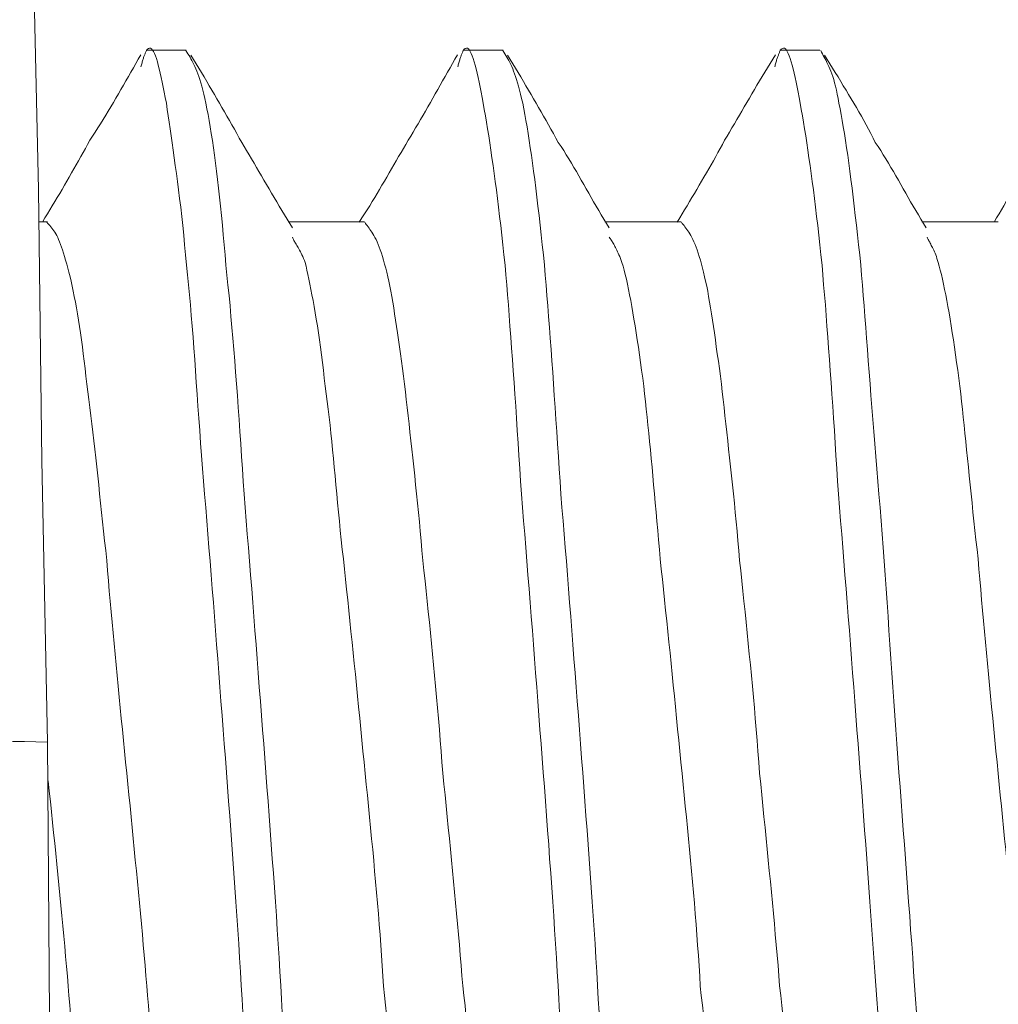
# Model space of a CAD drawing. Units: inches. Extents: x 71.4 to 79, y 49.66 to 59.34.
# Drawn here: x 76.67 to 76.68, y 58.56 to 58.57 of the extents above; entities that cross this region are included whole.
import ezdxf

# ---------------------------------------------------------------- set-up
doc = ezdxf.new("R2010")
doc.units = ezdxf.units.IN
doc.header["$MEASUREMENT"] = 0
doc.layers.add('Color-7-Line_Weight-5', color=7, linetype='Continuous', lineweight=5)

msp = doc.modelspace()

# ---------------------------------------------------------------- linework, layer by layer
at = {"layer": 'Color-7-Line_Weight-5', "linetype": 'Continuous'}
for p, q in [((76.667137, 58.571239), (76.666647, 58.571239)), ((76.671019, 58.571239), (76.670529, 58.571239)), ((76.674901, 58.571239), (76.67441, 58.571239)), ((76.665437, 58.569137), (76.665326, 58.569137)), ((76.669321, 58.569137), (76.668385, 58.569137)), ((76.673203, 58.569137), (76.672267, 58.569137)), ((76.677084, 58.569137), (76.676148, 58.569137))]:
    msp.add_line(p, q, dxfattribs=at)
for points in [[(76.665103, 58.581454), (76.665103, 58.581387), (76.665125, 58.58074), (76.665148, 58.579514), (76.66517, 58.577688), (76.665215, 58.57537), (76.665259, 58.57263), (76.665326, 58.569532), (76.66537, 58.566212), (76.665437, 58.562758)], [(76.666649, 58.571235), (76.666646, 58.571228), (76.666643, 58.571221), (76.666639, 58.571213), (76.666636, 58.571205), (76.666633, 58.571197), (76.666629, 58.571188), (76.666626, 58.57118), (76.666623, 58.57117), (76.666619, 58.571161), (76.666616, 58.571151), (76.666613, 58.571141), (76.666609, 58.57113), (76.666606, 58.57112), (76.666603, 58.571108), (76.666599, 58.571097), (76.666596, 58.571085), (76.666593, 58.571073), (76.666589, 58.571061), (76.666586, 58.571048), (76.666583, 58.571035)], [(76.666895, 58.570589), (76.666881, 58.570658), (76.666868, 58.570724), (76.666856, 58.570788), (76.666843, 58.570848), (76.666831, 58.570906), (76.666819, 58.57096), (76.666807, 58.57101), (76.666795, 58.571057), (76.666784, 58.571099), (76.666772, 58.571137), (76.66676, 58.571171), (76.666749, 58.5712), (76.666737, 58.571224), (76.666725, 58.571242), (76.666713, 58.571256), (76.666701, 58.571264), (76.666688, 58.571266), (76.666675, 58.571262), (76.666663, 58.571251), (76.666649, 58.571235)], [(76.667378, 58.570589), (76.667365, 58.570647), (76.667352, 58.570701), (76.667339, 58.570751), (76.667327, 58.570797), (76.667315, 58.57084), (76.667303, 58.57088), (76.667291, 58.570917), (76.667279, 58.570951), (76.667267, 58.570983), (76.667255, 58.571012), (76.667244, 58.57104), (76.667232, 58.571065), (76.66722, 58.571089), (76.667208, 58.571112), (76.667196, 58.571134), (76.667184, 58.571155), (76.667172, 58.571175), (76.667159, 58.571195), (76.667146, 58.571215), (76.667133, 58.571235)], [(76.670531, 58.571235), (76.670528, 58.571228), (76.670525, 58.571221), (76.670521, 58.571213), (76.670518, 58.571205), (76.670514, 58.571197), (76.670511, 58.571188), (76.670508, 58.57118), (76.670504, 58.57117), (76.670501, 58.571161), (76.670498, 58.571151), (76.670494, 58.571141), (76.670491, 58.57113), (76.670488, 58.57112), (76.670484, 58.571108), (76.670481, 58.571097), (76.670478, 58.571085), (76.670474, 58.571073), (76.670471, 58.571061), (76.670468, 58.571048), (76.670464, 58.571035)], [(76.670776, 58.570589), (76.670763, 58.570658), (76.67075, 58.570724), (76.670737, 58.570788), (76.670725, 58.570848), (76.670713, 58.570906), (76.670701, 58.57096), (76.670689, 58.57101), (76.670677, 58.571057), (76.670665, 58.571099), (76.670654, 58.571137), (76.670642, 58.571171), (76.67063, 58.5712), (76.670618, 58.571224), (76.670607, 58.571242), (76.670595, 58.571256), (76.670582, 58.571264), (76.67057, 58.571266), (76.670557, 58.571262), (76.670544, 58.571251), (76.670531, 58.571235)], [(76.67126, 58.570589), (76.671247, 58.570647), (76.671234, 58.570701), (76.671221, 58.570751), (76.671209, 58.570797), (76.671196, 58.57084), (76.671184, 58.57088), (76.671172, 58.570917), (76.671161, 58.570951), (76.671149, 58.570983), (76.671137, 58.571012), (76.671125, 58.57104), (76.671114, 58.571065), (76.671102, 58.571089), (76.67109, 58.571112), (76.671078, 58.571134), (76.671066, 58.571155), (76.671053, 58.571175), (76.671041, 58.571195), (76.671028, 58.571215), (76.671015, 58.571235)], [(76.674415, 58.571235), (76.674412, 58.571228), (76.674408, 58.571221), (76.674405, 58.571213), (76.674402, 58.571205), (76.674398, 58.571197), (76.674395, 58.571188), (76.674392, 58.57118), (76.674388, 58.57117), (76.674385, 58.571161), (76.674381, 58.571151), (76.674378, 58.571141), (76.674375, 58.57113), (76.674371, 58.57112), (76.674368, 58.571108), (76.674365, 58.571097), (76.674361, 58.571085), (76.674358, 58.571073), (76.674355, 58.571061), (76.674351, 58.571048), (76.674348, 58.571035)], [(76.67466, 58.570589), (76.674647, 58.570658), (76.674634, 58.570724), (76.674621, 58.570788), (76.674609, 58.570848), (76.674597, 58.570906), (76.674585, 58.57096), (76.674573, 58.57101), (76.674561, 58.571057), (76.674549, 58.571099), (76.674538, 58.571137), (76.674526, 58.571171), (76.674514, 58.5712), (76.674502, 58.571224), (76.67449, 58.571242), (76.674478, 58.571256), (76.674466, 58.571264), (76.674454, 58.571266), (76.674441, 58.571262), (76.674428, 58.571251), (76.674415, 58.571235)], [(76.675135, 58.570589), (76.675124, 58.570647), (76.675114, 58.570701), (76.675103, 58.570751), (76.675092, 58.570797), (76.675081, 58.57084), (76.67507, 58.57088), (76.675058, 58.570917), (76.675047, 58.570951), (76.675035, 58.570983), (76.675023, 58.571012), (76.675012, 58.57104), (76.675, 58.571065), (76.674988, 58.571089), (76.674977, 58.571112), (76.674966, 58.571134), (76.674954, 58.571155), (76.674943, 58.571175), (76.674933, 58.571195), (76.674922, 58.571215), (76.674912, 58.571235)], [(76.66658, 58.571183), (76.66655, 58.57113), (76.66652, 58.571076), (76.66649, 58.571023), (76.66646, 58.570969), (76.66643, 58.570916), (76.666399, 58.570863), (76.666369, 58.57081), (76.666338, 58.570757), (76.666308, 58.570704), (76.666277, 58.570651), (76.666246, 58.570599), (76.666215, 58.570546), (76.666183, 58.570494), (76.666152, 58.570442), (76.66612, 58.57039), (76.666088, 58.570339), (76.666055, 58.570288), (76.666023, 58.570237), (76.66599, 58.570186), (76.665956, 58.570136)], [(76.667817, 58.57011), (76.667787, 58.570163), (76.667757, 58.570217), (76.667727, 58.57027), (76.667696, 58.570324), (76.667666, 58.570377), (76.667636, 58.570431), (76.667605, 58.570484), (76.667575, 58.570537), (76.667544, 58.570591), (76.667513, 58.570644), (76.667482, 58.570698), (76.667451, 58.570751), (76.66742, 58.570805), (76.667388, 58.570858), (76.667356, 58.570912), (76.667324, 58.570965), (76.667292, 58.571019), (76.667259, 58.571072), (76.667226, 58.571125), (76.667193, 58.571179)], [(76.67046, 58.571183), (76.67043, 58.57113), (76.6704, 58.571076), (76.67037, 58.571023), (76.670339, 58.570969), (76.670309, 58.570916), (76.670279, 58.570863), (76.670249, 58.57081), (76.670219, 58.570757), (76.670189, 58.570704), (76.670159, 58.570651), (76.670129, 58.570599), (76.670099, 58.570546), (76.670069, 58.570494), (76.670039, 58.570442), (76.670008, 58.57039), (76.669978, 58.570339), (76.669948, 58.570288), (76.669918, 58.570237), (76.669888, 58.570186), (76.669858, 58.570136)], [(76.671696, 58.57011), (76.671666, 58.570163), (76.671636, 58.570217), (76.671606, 58.57027), (76.671576, 58.570324), (76.671546, 58.570377), (76.671515, 58.570431), (76.671485, 58.570484), (76.671454, 58.570537), (76.671424, 58.570591), (76.671393, 58.570644), (76.671362, 58.570698), (76.671331, 58.570751), (76.671299, 58.570805), (76.671268, 58.570858), (76.671236, 58.570912), (76.671204, 58.570965), (76.671171, 58.571019), (76.671139, 58.571072), (76.671106, 58.571125), (76.671073, 58.571179)], [(76.674357, 58.571183), (76.674324, 58.57113), (76.674291, 58.571076), (76.674258, 58.571023), (76.674226, 58.570969), (76.674194, 58.570916), (76.674162, 58.570863), (76.67413, 58.57081), (76.674099, 58.570757), (76.674068, 58.570704), (76.674037, 58.570651), (76.674006, 58.570599), (76.673975, 58.570546), (76.673945, 58.570494), (76.673914, 58.570442), (76.673884, 58.57039), (76.673854, 58.570339), (76.673823, 58.570288), (76.673793, 58.570237), (76.673763, 58.570186), (76.673733, 58.570136)], [(76.67558, 58.57011), (76.675553, 58.570163), (76.675526, 58.570217), (76.675497, 58.57027), (76.675468, 58.570324), (76.675439, 58.570377), (76.675409, 58.570431), (76.675379, 58.570484), (76.675348, 58.570537), (76.675317, 58.570591), (76.675285, 58.570644), (76.675253, 58.570698), (76.675221, 58.570751), (76.675188, 58.570805), (76.675156, 58.570858), (76.675123, 58.570912), (76.67509, 58.570965), (76.675056, 58.571019), (76.675023, 58.571072), (76.67499, 58.571125), (76.674956, 58.571179)], [(76.66714, 58.568606), (76.667129, 58.568731), (76.667118, 58.568854), (76.667107, 58.568973), (76.667095, 58.56909), (76.667083, 58.569203), (76.66707, 58.569314), (76.667057, 58.569422), (76.667044, 58.569528), (76.66703, 58.56963), (76.667017, 58.56973), (76.667004, 58.569828), (76.66699, 58.569922), (76.666977, 58.570014), (76.666964, 58.570104), (76.666952, 58.570191), (76.666939, 58.570275), (76.666927, 58.570357), (76.666916, 58.570437), (76.666905, 58.570514), (76.666895, 58.570589)], [(76.667623, 58.568606), (76.667613, 58.568732), (76.667603, 58.568855), (76.667592, 58.568977), (76.667581, 58.569096), (76.667569, 58.569213), (76.667558, 58.569327), (76.667546, 58.569439), (76.667534, 58.569547), (76.667521, 58.569653), (76.667509, 58.569756), (76.667496, 58.569855), (76.667484, 58.569952), (76.667471, 58.570044), (76.667458, 58.570134), (76.667445, 58.570219), (76.667431, 58.570301), (76.667418, 58.570379), (76.667405, 58.570453), (76.667391, 58.570523), (76.667378, 58.570589)], [(76.671044, 58.568606), (76.67103, 58.568731), (76.671017, 58.568854), (76.671004, 58.568973), (76.67099, 58.56909), (76.670977, 58.569203), (76.670963, 58.569314), (76.67095, 58.569422), (76.670937, 58.569528), (76.670923, 58.56963), (76.67091, 58.56973), (76.670897, 58.569828), (76.670883, 58.569922), (76.67087, 58.570014), (76.670856, 58.570104), (76.670843, 58.570191), (76.67083, 58.570275), (76.670816, 58.570357), (76.670803, 58.570437), (76.670789, 58.570514), (76.670776, 58.570589)], [(76.671527, 58.568606), (76.671514, 58.568732), (76.6715, 58.568855), (76.671487, 58.568977), (76.671474, 58.569096), (76.67146, 58.569213), (76.671447, 58.569327), (76.671434, 58.569439), (76.67142, 58.569547), (76.671407, 58.569653), (76.671393, 58.569756), (76.67138, 58.569855), (76.671367, 58.569952), (76.671353, 58.570044), (76.67134, 58.570134), (76.671327, 58.570219), (76.671313, 58.570301), (76.6713, 58.570379), (76.671287, 58.570453), (76.671273, 58.570523), (76.67126, 58.570589)], [(76.674927, 58.568606), (76.674914, 58.568731), (76.674901, 58.568854), (76.674887, 58.568973), (76.674874, 58.56909), (76.674861, 58.569203), (76.674847, 58.569314), (76.674834, 58.569422), (76.674821, 58.569528), (76.674807, 58.56963), (76.674794, 58.56973), (76.67478, 58.569828), (76.674767, 58.569922), (76.674754, 58.570014), (76.67474, 58.570104), (76.674727, 58.570191), (76.674714, 58.570275), (76.6747, 58.570357), (76.674687, 58.570437), (76.674673, 58.570514), (76.67466, 58.570589)], [(76.675402, 58.568606), (76.675389, 58.568732), (76.675375, 58.568855), (76.675362, 58.568977), (76.675349, 58.569096), (76.675335, 58.569213), (76.675322, 58.569327), (76.675309, 58.569439), (76.675295, 58.569547), (76.675282, 58.569653), (76.675268, 58.569756), (76.675255, 58.569855), (76.675242, 58.569952), (76.675228, 58.570044), (76.675215, 58.570134), (76.675201, 58.570219), (76.675188, 58.570301), (76.675175, 58.570379), (76.675161, 58.570453), (76.675148, 58.570523), (76.675135, 58.570589)], [(76.665956, 58.570136), (76.66593, 58.570086), (76.665902, 58.570035), (76.665875, 58.569985), (76.665847, 58.569935), (76.665819, 58.569885), (76.665791, 58.569835), (76.665762, 58.569785), (76.665733, 58.569735), (76.665704, 58.569685), (76.665675, 58.569635), (76.665646, 58.569584), (76.665616, 58.569534), (76.665587, 58.569484), (76.665557, 58.569434), (76.665527, 58.569384), (76.665497, 58.569334), (76.665467, 58.569284), (76.665437, 58.569234), (76.665407, 58.569184), (76.665377, 58.569133)], [(76.668441, 58.569063), (76.668408, 58.569116), (76.668375, 58.56917), (76.668342, 58.569223), (76.66831, 58.569276), (76.668278, 58.56933), (76.668246, 58.569383), (76.668214, 58.569436), (76.668183, 58.569489), (76.668152, 58.569542), (76.668121, 58.569594), (76.66809, 58.569647), (76.668059, 58.569699), (76.668029, 58.569752), (76.667998, 58.569803), (76.667968, 58.569855), (76.667938, 58.569907), (76.667907, 58.569958), (76.667877, 58.570009), (76.667847, 58.57006), (76.667817, 58.57011)], [(76.669858, 58.570136), (76.669828, 58.570086), (76.669799, 58.570035), (76.669769, 58.569985), (76.66974, 58.569935), (76.669711, 58.569885), (76.669682, 58.569835), (76.669653, 58.569785), (76.669624, 58.569735), (76.669595, 58.569685), (76.669566, 58.569635), (76.669536, 58.569584), (76.669507, 58.569534), (76.669477, 58.569484), (76.669447, 58.569434), (76.669416, 58.569384), (76.669385, 58.569334), (76.669354, 58.569284), (76.669322, 58.569234), (76.66929, 58.569184), (76.669257, 58.569133)], [(76.67232, 58.569063), (76.672287, 58.569116), (76.672255, 58.56917), (76.672223, 58.569223), (76.672191, 58.569276), (76.67216, 58.56933), (76.672129, 58.569383), (76.672099, 58.569436), (76.672069, 58.569489), (76.672038, 58.569542), (76.672008, 58.569594), (76.671978, 58.569647), (76.671948, 58.569699), (76.671918, 58.569752), (76.671887, 58.569803), (76.671857, 58.569855), (76.671825, 58.569907), (76.671794, 58.569958), (76.671762, 58.570009), (76.67173, 58.57006), (76.671696, 58.57011)], [(76.673733, 58.570136), (76.673706, 58.570086), (76.673679, 58.570035), (76.673651, 58.569985), (76.673624, 58.569935), (76.673596, 58.569885), (76.673567, 58.569835), (76.673539, 58.569785), (76.67351, 58.569735), (76.673481, 58.569685), (76.673452, 58.569635), (76.673422, 58.569584), (76.673393, 58.569534), (76.673363, 58.569484), (76.673334, 58.569434), (76.673304, 58.569384), (76.673274, 58.569334), (76.673244, 58.569284), (76.673214, 58.569234), (76.673184, 58.569184), (76.673154, 58.569133)], [(76.676204, 58.569063), (76.676171, 58.569116), (76.676139, 58.56917), (76.676107, 58.569223), (76.676075, 58.569276), (76.676044, 58.56933), (76.676013, 58.569383), (76.675983, 58.569436), (76.675953, 58.569489), (76.675922, 58.569542), (76.675892, 58.569594), (76.675862, 58.569647), (76.675832, 58.569699), (76.675802, 58.569752), (76.675771, 58.569803), (76.67574, 58.569855), (76.675709, 58.569907), (76.675678, 58.569958), (76.675646, 58.570009), (76.675613, 58.57006), (76.67558, 58.57011)], [(76.677615, 58.570136), (76.677588, 58.570086), (76.67756, 58.570035), (76.677533, 58.569985), (76.677505, 58.569935), (76.677477, 58.569885), (76.677449, 58.569835), (76.67742, 58.569785), (76.677391, 58.569735), (76.677362, 58.569685), (76.677333, 58.569635), (76.677304, 58.569584), (76.677275, 58.569534), (76.677245, 58.569484), (76.677215, 58.569434), (76.677185, 58.569384), (76.677156, 58.569334), (76.677126, 58.569284), (76.677096, 58.569234), (76.677066, 58.569184), (76.677036, 58.569133)], [(76.665674, 58.568618), (76.66566, 58.568666), (76.665647, 58.568711), (76.665635, 58.568753), (76.665622, 58.568791), (76.66561, 58.568827), (76.665598, 58.56886), (76.665586, 58.56889), (76.665574, 58.568918), (76.665563, 58.568943), (76.665551, 58.568967), (76.665539, 58.568988), (76.665528, 58.569008), (76.665516, 58.569027), (76.665504, 58.569044), (76.665492, 58.56906), (76.66548, 58.569076), (76.665467, 58.56909), (76.665455, 58.569104), (76.665442, 58.569117), (76.665428, 58.569131)], [(76.669568, 58.568618), (76.669555, 58.568666), (76.669542, 58.568711), (76.669528, 58.568753), (76.669515, 58.568791), (76.669502, 58.568827), (76.669489, 58.56886), (76.669476, 58.56889), (76.669463, 58.568918), (76.66945, 58.568943), (76.669438, 58.568967), (76.669425, 58.568988), (76.669413, 58.569008), (76.669401, 58.569027), (76.669389, 58.569044), (76.669377, 58.56906), (76.669366, 58.569076), (76.669355, 58.56909), (76.669344, 58.569104), (76.669334, 58.569117), (76.669324, 58.569131)], [(76.67345, 58.568618), (76.673437, 58.568666), (76.673423, 58.568711), (76.67341, 58.568753), (76.673397, 58.568791), (76.673384, 58.568827), (76.673371, 58.56886), (76.673358, 58.56889), (76.673345, 58.568918), (76.673332, 58.568943), (76.673319, 58.568967), (76.673307, 58.568988), (76.673295, 58.569008), (76.673283, 58.569027), (76.673271, 58.569044), (76.673259, 58.56906), (76.673248, 58.569076), (76.673237, 58.56909), (76.673226, 58.569104), (76.673215, 58.569117), (76.673205, 58.569131)], [(76.668595, 58.568637), (76.668585, 58.568663), (76.668575, 58.568687), (76.668565, 58.56871), (76.668555, 58.568731), (76.668545, 58.568751), (76.668536, 58.56877), (76.668526, 58.568788), (76.668517, 58.568804), (76.668509, 58.56882), (76.6685, 58.568835), (76.668492, 58.568848), (76.668484, 58.568861), (76.668477, 58.568874), (76.66847, 58.568885), (76.668463, 58.568897), (76.668457, 58.568908), (76.668452, 58.568918), (76.668447, 58.568928), (76.668442, 58.568938), (76.668439, 58.568948)], [(76.672476, 58.568637), (76.672467, 58.568663), (76.672457, 58.568687), (76.672448, 58.56871), (76.672439, 58.568731), (76.67243, 58.568751), (76.672422, 58.56877), (76.672413, 58.568788), (76.672405, 58.568804), (76.672398, 58.56882), (76.67239, 58.568835), (76.672383, 58.568848), (76.672375, 58.568861), (76.672368, 58.568874), (76.672361, 58.568885), (76.672354, 58.568897), (76.672347, 58.568908), (76.67234, 58.568918), (76.672334, 58.568928), (76.672327, 58.568938), (76.67232, 58.568948)], [(76.676349, 58.568637), (76.676342, 58.568663), (76.676335, 58.568687), (76.676328, 58.56871), (76.67632, 58.568731), (76.676312, 58.568751), (76.676305, 58.56877), (76.676297, 58.568788), (76.676289, 58.568804), (76.676281, 58.56882), (76.676274, 58.568835), (76.676266, 58.568848), (76.676259, 58.568861), (76.676252, 58.568874), (76.676246, 58.568885), (76.676239, 58.568897), (76.676234, 58.568908), (76.676228, 58.568918), (76.676223, 58.568928), (76.676219, 58.568938), (76.676215, 58.568948)], [(76.665919, 58.567148), (76.665909, 58.567244), (76.665898, 58.567338), (76.665887, 58.567429), (76.665876, 58.567519), (76.665865, 58.567606), (76.665853, 58.567691), (76.665841, 58.567774), (76.665829, 58.567855), (76.665817, 58.567933), (76.665804, 58.568008), (76.665792, 58.568081), (76.665779, 58.568152), (76.665766, 58.56822), (76.665753, 58.568285), (76.66574, 58.568348), (76.665727, 58.568407), (76.665714, 58.568464), (76.6657, 58.568519), (76.665687, 58.56857), (76.665674, 58.568618)], [(76.667362, 58.565797), (76.667349, 58.565957), (76.667337, 58.566115), (76.667325, 58.566271), (76.667314, 58.566425), (76.667303, 58.566578), (76.667292, 58.566728), (76.667281, 58.566877), (76.667271, 58.567023), (76.667261, 58.567168), (76.667251, 58.56731), (76.667241, 58.56745), (76.667231, 58.567588), (76.667221, 58.567724), (76.66721, 58.567857), (76.6672, 58.567988), (76.667188, 58.568117), (76.667177, 58.568243), (76.667165, 58.568366), (76.667153, 58.568487), (76.66714, 58.568606)], [(76.667846, 58.565797), (76.667836, 58.565954), (76.667826, 58.566109), (76.667816, 58.566262), (76.667806, 58.566414), (76.667795, 58.566565), (76.667785, 58.566714), (76.667775, 58.566861), (76.667764, 58.567007), (76.667754, 58.567151), (76.667743, 58.567293), (76.667732, 58.567434), (76.667721, 58.567572), (76.66771, 58.567709), (76.667698, 58.567843), (76.667686, 58.567976), (76.667674, 58.568106), (76.667662, 58.568234), (76.667649, 58.56836), (76.667636, 58.568484), (76.667623, 58.568606)], [(76.66884, 58.567121), (76.668829, 58.56722), (76.668818, 58.567318), (76.668807, 58.567414), (76.668795, 58.567507), (76.668783, 58.567599), (76.66877, 58.567688), (76.668757, 58.567775), (76.668744, 58.56786), (76.668731, 58.567942), (76.668717, 58.568021), (76.668704, 58.568097), (76.668691, 58.568171), (76.668678, 58.568241), (76.668665, 58.568308), (76.668652, 58.568372), (76.66864, 58.568432), (76.668628, 58.568489), (76.668616, 58.568542), (76.668605, 58.568592), (76.668595, 58.568637)], [(76.669813, 58.567148), (76.6698, 58.567244), (76.669787, 58.567338), (76.669775, 58.567429), (76.669762, 58.567519), (76.66975, 58.567606), (76.669738, 58.567691), (76.669726, 58.567774), (76.669714, 58.567855), (76.669703, 58.567933), (76.669691, 58.568008), (76.669679, 58.568081), (76.669668, 58.568152), (76.669656, 58.56822), (76.669644, 58.568285), (76.669632, 58.568348), (76.66962, 58.568407), (76.669607, 58.568464), (76.669595, 58.568519), (76.669582, 58.56857), (76.669568, 58.568618)], [(76.671244, 58.565797), (76.671234, 58.565957), (76.671224, 58.566115), (76.671214, 58.566271), (76.671204, 58.566425), (76.671194, 58.566578), (76.671184, 58.566728), (76.671174, 58.566877), (76.671164, 58.567023), (76.671154, 58.567168), (76.671144, 58.56731), (76.671134, 58.56745), (76.671124, 58.567588), (76.671114, 58.567724), (76.671104, 58.567857), (76.671094, 58.567988), (76.671084, 58.568117), (76.671074, 58.568243), (76.671064, 58.568366), (76.671054, 58.568487), (76.671044, 58.568606)], [(76.671728, 58.565797), (76.671718, 58.565954), (76.671708, 58.566109), (76.671698, 58.566262), (76.671688, 58.566414), (76.671678, 58.566565), (76.671667, 58.566714), (76.671657, 58.566861), (76.671647, 58.567007), (76.671637, 58.567151), (76.671627, 58.567293), (76.671617, 58.567434), (76.671607, 58.567572), (76.671597, 58.567709), (76.671587, 58.567843), (76.671577, 58.567976), (76.671567, 58.568106), (76.671557, 58.568234), (76.671547, 58.56836), (76.671537, 58.568484), (76.671527, 58.568606)], [(76.672744, 58.567121), (76.67273, 58.56722), (76.672717, 58.567318), (76.672704, 58.567414), (76.67269, 58.567507), (76.672677, 58.567599), (76.672663, 58.567688), (76.67265, 58.567775), (76.672637, 58.56786), (76.672623, 58.567942), (76.67261, 58.568021), (76.672597, 58.568097), (76.672583, 58.568171), (76.67257, 58.568241), (76.672557, 58.568308), (76.672543, 58.568372), (76.67253, 58.568432), (76.672516, 58.568489), (76.672503, 58.568542), (76.67249, 58.568592), (76.672476, 58.568637)], [(76.673695, 58.567148), (76.673682, 58.567244), (76.673669, 58.567338), (76.673657, 58.567429), (76.673644, 58.567519), (76.673632, 58.567606), (76.67362, 58.567691), (76.673608, 58.567774), (76.673596, 58.567855), (76.673584, 58.567933), (76.673573, 58.568008), (76.673561, 58.568081), (76.673549, 58.568152), (76.673537, 58.56822), (76.673526, 58.568285), (76.673514, 58.568348), (76.673501, 58.568407), (76.673489, 58.568464), (76.673476, 58.568519), (76.673463, 58.56857), (76.67345, 58.568618)], [(76.675128, 58.565797), (76.675118, 58.565957), (76.675108, 58.566115), (76.675098, 58.566271), (76.675088, 58.566425), (76.675078, 58.566578), (76.675068, 58.566728), (76.675058, 58.566877), (76.675048, 58.567023), (76.675038, 58.567168), (76.675028, 58.56731), (76.675018, 58.56745), (76.675008, 58.567588), (76.674998, 58.567724), (76.674988, 58.567857), (76.674978, 58.567988), (76.674968, 58.568117), (76.674958, 58.568243), (76.674947, 58.568366), (76.674937, 58.568487), (76.674927, 58.568606)], [(76.675625, 58.565797), (76.675612, 58.565954), (76.675599, 58.566109), (76.675586, 58.566262), (76.675574, 58.566414), (76.675562, 58.566565), (76.67555, 58.566714), (76.675538, 58.566861), (76.675527, 58.567007), (76.675516, 58.567151), (76.675505, 58.567293), (76.675494, 58.567434), (76.675484, 58.567572), (76.675473, 58.567709), (76.675463, 58.567843), (76.675453, 58.567976), (76.675442, 58.568106), (76.675432, 58.568234), (76.675422, 58.56836), (76.675412, 58.568484), (76.675402, 58.568606)], [(76.676616, 58.567121), (76.676603, 58.56722), (76.67659, 58.567318), (76.676576, 58.567414), (76.676563, 58.567507), (76.676549, 58.567599), (76.676536, 58.567688), (76.676523, 58.567775), (76.676509, 58.56786), (76.676496, 58.567942), (76.676483, 58.568021), (76.676469, 58.568097), (76.676456, 58.568171), (76.676443, 58.568241), (76.676429, 58.568308), (76.676416, 58.568372), (76.676403, 58.568432), (76.676389, 58.568489), (76.676376, 58.568542), (76.676362, 58.568592), (76.676349, 58.568637)], [(76.666164, 58.564987), (76.666151, 58.565107), (76.666138, 58.565225), (76.666125, 58.565343), (76.666113, 58.56546), (76.6661, 58.565575), (76.666088, 58.565689), (76.666076, 58.565802), (76.666065, 58.565914), (76.666053, 58.566025), (76.666041, 58.566134), (76.666029, 58.566242), (76.666018, 58.566348), (76.666006, 58.566454), (76.665994, 58.566557), (76.665982, 58.56666), (76.66597, 58.56676), (76.665957, 58.56686), (76.665945, 58.566957), (76.665932, 58.567053), (76.665919, 58.567148)], [(76.669063, 58.565004), (76.66905, 58.565121), (76.669037, 58.565237), (76.669025, 58.565352), (76.669014, 58.565466), (76.669003, 58.565579), (76.668992, 58.565692), (76.668982, 58.565803), (76.668972, 58.565913), (76.668961, 58.566022), (76.668951, 58.566129), (76.668941, 58.566236), (76.668931, 58.56634), (76.668921, 58.566444), (76.66891, 58.566546), (76.6689, 58.566646), (76.668889, 58.566744), (76.668877, 58.566841), (76.668865, 58.566936), (76.668853, 58.567029), (76.66884, 58.567121)], [(76.670037, 58.564987), (76.670026, 58.565107), (76.670016, 58.565225), (76.670005, 58.565343), (76.669994, 58.56546), (76.669983, 58.565575), (76.669971, 58.565689), (76.66996, 58.565802), (76.669948, 58.565914), (76.669937, 58.566025), (76.669925, 58.566134), (76.669913, 58.566242), (76.669902, 58.566348), (76.66989, 58.566454), (76.669879, 58.566557), (76.669867, 58.56666), (76.669856, 58.56676), (76.669845, 58.56686), (76.669834, 58.566957), (76.669824, 58.567053), (76.669813, 58.567148)], [(76.672944, 58.565004), (76.672934, 58.565121), (76.672924, 58.565237), (76.672914, 58.565352), (76.672904, 58.565466), (76.672894, 58.565579), (76.672884, 58.565692), (76.672874, 58.565803), (76.672864, 58.565913), (76.672854, 58.566022), (76.672844, 58.566129), (76.672834, 58.566236), (76.672824, 58.56634), (76.672814, 58.566444), (76.672804, 58.566546), (76.672794, 58.566646), (76.672784, 58.566744), (76.672774, 58.566841), (76.672764, 58.566936), (76.672754, 58.567029), (76.672744, 58.567121)], [(76.673918, 58.564987), (76.673908, 58.565107), (76.673897, 58.565225), (76.673887, 58.565343), (76.673876, 58.56546), (76.673864, 58.565575), (76.673853, 58.565689), (76.673841, 58.565802), (76.67383, 58.565914), (76.673818, 58.566025), (76.673807, 58.566134), (76.673795, 58.566242), (76.673783, 58.566348), (76.673772, 58.566454), (76.67376, 58.566557), (76.673749, 58.56666), (76.673738, 58.56676), (76.673727, 58.56686), (76.673716, 58.566957), (76.673705, 58.567053), (76.673695, 58.567148)], [(76.676839, 58.565004), (76.676826, 58.565121), (76.676813, 58.565237), (76.676801, 58.565352), (76.676788, 58.565466), (76.676776, 58.565579), (76.676765, 58.565692), (76.676753, 58.565803), (76.676742, 58.565913), (76.67673, 58.566022), (76.67672, 58.566129), (76.676709, 58.566236), (76.676698, 58.56634), (76.676688, 58.566444), (76.676677, 58.566546), (76.676667, 58.566646), (76.676657, 58.566744), (76.676647, 58.566841), (76.676636, 58.566936), (76.676626, 58.567029), (76.676616, 58.567121)], [(76.66763, 58.562389), (76.667617, 58.562563), (76.667603, 58.562737), (76.66759, 58.562911), (76.667577, 58.563085), (76.667563, 58.56326), (76.66755, 58.563434), (76.667536, 58.563607), (76.667523, 58.563781), (76.66751, 58.563954), (76.667496, 58.564126), (76.667483, 58.564298), (76.66747, 58.564469), (76.667456, 58.564639), (76.667443, 58.564808), (76.667429, 58.564977), (76.667416, 58.565143), (76.667403, 58.565309), (76.667389, 58.565473), (76.667376, 58.565636), (76.667362, 58.565797)], [(76.668113, 58.562389), (76.6681, 58.562563), (76.668087, 58.562737), (76.668073, 58.562911), (76.66806, 58.563085), (76.668047, 58.56326), (76.668033, 58.563434), (76.66802, 58.563607), (76.668007, 58.563781), (76.667993, 58.563954), (76.66798, 58.564126), (76.667966, 58.564298), (76.667953, 58.564469), (76.66794, 58.564639), (76.667926, 58.564808), (76.667913, 58.564977), (76.667899, 58.565143), (76.667886, 58.565309), (76.667873, 58.565473), (76.667859, 58.565636), (76.667846, 58.565797)], [(76.671511, 58.562389), (76.671498, 58.562563), (76.671485, 58.562737), (76.671471, 58.562911), (76.671458, 58.563085), (76.671445, 58.56326), (76.671431, 58.563434), (76.671418, 58.563607), (76.671405, 58.563781), (76.671391, 58.563954), (76.671378, 58.564126), (76.671364, 58.564298), (76.671351, 58.564469), (76.671338, 58.564639), (76.671324, 58.564808), (76.671311, 58.564977), (76.671298, 58.565143), (76.671284, 58.565309), (76.671271, 58.565473), (76.671258, 58.565636), (76.671244, 58.565797)], [(76.671995, 58.562389), (76.671982, 58.562563), (76.671968, 58.562737), (76.671955, 58.562911), (76.671942, 58.563085), (76.671928, 58.56326), (76.671915, 58.563434), (76.671901, 58.563607), (76.671888, 58.563781), (76.671875, 58.563954), (76.671861, 58.564126), (76.671848, 58.564298), (76.671835, 58.564469), (76.671821, 58.564639), (76.671808, 58.564808), (76.671795, 58.564977), (76.671781, 58.565143), (76.671768, 58.565309), (76.671754, 58.565473), (76.671741, 58.565636), (76.671728, 58.565797)], [(76.675395, 58.562389), (76.675382, 58.562563), (76.675369, 58.562737), (76.675355, 58.562911), (76.675342, 58.563085), (76.675329, 58.56326), (76.675315, 58.563434), (76.675302, 58.563607), (76.675288, 58.563781), (76.675275, 58.563954), (76.675262, 58.564126), (76.675248, 58.564298), (76.675235, 58.564469), (76.675222, 58.564639), (76.675208, 58.564808), (76.675195, 58.564977), (76.675182, 58.565143), (76.675168, 58.565309), (76.675155, 58.565473), (76.675141, 58.565636), (76.675128, 58.565797)], [(76.67587, 58.562389), (76.675857, 58.562563), (76.675844, 58.562737), (76.675831, 58.562911), (76.675819, 58.563085), (76.675807, 58.56326), (76.675795, 58.563434), (76.675783, 58.563607), (76.675771, 58.563781), (76.675759, 58.563954), (76.675747, 58.564126), (76.675736, 58.564298), (76.675724, 58.564469), (76.675712, 58.564639), (76.6757, 58.564808), (76.675688, 58.564977), (76.675676, 58.565143), (76.675664, 58.565309), (76.675651, 58.565473), (76.675638, 58.565636), (76.675625, 58.565797)], [(76.666409, 58.56238), (76.666395, 58.562513), (76.666382, 58.562647), (76.666369, 58.56278), (76.666355, 58.562914), (76.666342, 58.563047), (76.666329, 58.56318), (76.666316, 58.563312), (76.666303, 58.563445), (76.66629, 58.563577), (76.666278, 58.563708), (76.666265, 58.563839), (76.666253, 58.563969), (76.666241, 58.564099), (76.666229, 58.564228), (76.666218, 58.564357), (76.666206, 58.564485), (76.666195, 58.564611), (76.666185, 58.564737), (76.666174, 58.564863), (76.666164, 58.564987)], [(76.66933, 58.562375), (76.669317, 58.562512), (76.669303, 58.562649), (76.66929, 58.562785), (76.669277, 58.56292), (76.669263, 58.563055), (76.66925, 58.56319), (76.669236, 58.563324), (76.669223, 58.563458), (76.66921, 58.563591), (76.669196, 58.563723), (76.669183, 58.563855), (76.66917, 58.563986), (76.669156, 58.564116), (76.669143, 58.564246), (76.66913, 58.564374), (76.669116, 58.564502), (76.669103, 58.564629), (76.669089, 58.564755), (76.669076, 58.56488), (76.669063, 58.565004)], [(76.670282, 58.56238), (76.670271, 58.562513), (76.670261, 58.562647), (76.67025, 58.56278), (76.670239, 58.562914), (76.670228, 58.563047), (76.670216, 58.56318), (76.670204, 58.563312), (76.670192, 58.563445), (76.67018, 58.563577), (76.670167, 58.563708), (76.670155, 58.563839), (76.670142, 58.563969), (76.670129, 58.564099), (76.670116, 58.564228), (76.670103, 58.564357), (76.67009, 58.564485), (76.670077, 58.564611), (76.670063, 58.564737), (76.67005, 58.564863), (76.670037, 58.564987)], [(76.673212, 58.562375), (76.673198, 58.562512), (76.673185, 58.562649), (76.673172, 58.562785), (76.673158, 58.56292), (76.673145, 58.563055), (76.673131, 58.56319), (76.673118, 58.563324), (76.673105, 58.563458), (76.673091, 58.563591), (76.673078, 58.563723), (76.673065, 58.563855), (76.673051, 58.563986), (76.673038, 58.564116), (76.673024, 58.564246), (76.673011, 58.564374), (76.672998, 58.564502), (76.672984, 58.564629), (76.672971, 58.564755), (76.672958, 58.56488), (76.672944, 58.565004)], [(76.674163, 58.56238), (76.674153, 58.562513), (76.674142, 58.562647), (76.674132, 58.56278), (76.67412, 58.562914), (76.674109, 58.563047), (76.674098, 58.56318), (76.674086, 58.563312), (76.674074, 58.563445), (76.674061, 58.563577), (76.674049, 58.563708), (76.674036, 58.563839), (76.674024, 58.563969), (76.674011, 58.564099), (76.673998, 58.564228), (76.673984, 58.564357), (76.673971, 58.564485), (76.673958, 58.564611), (76.673945, 58.564737), (76.673931, 58.564863), (76.673918, 58.564987)], [(76.677084, 58.562375), (76.677071, 58.562512), (76.677058, 58.562649), (76.677044, 58.562785), (76.677031, 58.56292), (76.677018, 58.563055), (76.677005, 58.56319), (76.676992, 58.563324), (76.676979, 58.563458), (76.676966, 58.563591), (76.676954, 58.563723), (76.676941, 58.563855), (76.676929, 58.563986), (76.676917, 58.564116), (76.676905, 58.564246), (76.676893, 58.564374), (76.676882, 58.564502), (76.676871, 58.564629), (76.67686, 58.564755), (76.67685, 58.56488), (76.676839, 58.565004)], [(76.665437, 58.56276), (76.665297, 58.562764), (76.665157, 58.562767), (76.665016, 58.562769), (76.664876, 58.562771), (76.664735, 58.562773), (76.664595, 58.562775), (76.664455, 58.562776), (76.664314, 58.562777), (76.664174, 58.562778), (76.664034, 58.562778), (76.663893, 58.562778), (76.663753, 58.562777), (76.663612, 58.562776), (76.663472, 58.562775), (76.663332, 58.562773), (76.663191, 58.562771), (76.663051, 58.562769), (76.662911, 58.562767), (76.66277, 58.562764), (76.66263, 58.56276)], [(76.665437, 58.56276), (76.6656, 58.540425), (76.665021, 58.540425)], [(76.666654, 58.559772), (76.666644, 58.559897), (76.666633, 58.560022), (76.666622, 58.560148), (76.666611, 58.560274), (76.6666, 58.560402), (76.666588, 58.560531), (76.666577, 58.56066), (76.666564, 58.56079), (76.666552, 58.56092), (76.66654, 58.561051), (76.666527, 58.561182), (76.666514, 58.561314), (76.666501, 58.561447), (76.666488, 58.561579), (76.666475, 58.561712), (76.666462, 58.561845), (76.666449, 58.561979), (76.666435, 58.562112), (76.666422, 58.562246), (76.666409, 58.56238)], [(76.667853, 58.558956), (76.667846, 58.559118), (76.667838, 58.559281), (76.66783, 58.559445), (76.667821, 58.559611), (76.667812, 58.559778), (76.667802, 58.559946), (76.667791, 58.560116), (76.667781, 58.560287), (76.66777, 58.560458), (76.667758, 58.560631), (76.667746, 58.560804), (76.667734, 58.560978), (76.667722, 58.561153), (76.667709, 58.561329), (76.667696, 58.561505), (76.667683, 58.561681), (76.66767, 58.561858), (76.667657, 58.562035), (76.667643, 58.562212), (76.66763, 58.562389)], [(76.668336, 58.558956), (76.668329, 58.559118), (76.668322, 58.559281), (76.668313, 58.559445), (76.668304, 58.559611), (76.668295, 58.559778), (76.668285, 58.559946), (76.668275, 58.560116), (76.668264, 58.560287), (76.668253, 58.560458), (76.668242, 58.560631), (76.66823, 58.560804), (76.668217, 58.560978), (76.668205, 58.561153), (76.668192, 58.561329), (76.66818, 58.561505), (76.668167, 58.561681), (76.668153, 58.561858), (76.66814, 58.562035), (76.668127, 58.562212), (76.668113, 58.562389)], [(76.669553, 58.559768), (76.669546, 58.559892), (76.669538, 58.560017), (76.66953, 58.560143), (76.669521, 58.56027), (76.669512, 58.560398), (76.669502, 58.560526), (76.669492, 58.560655), (76.669481, 58.560785), (76.66947, 58.560915), (76.669458, 58.561046), (76.669446, 58.561178), (76.669434, 58.56131), (76.669422, 58.561442), (76.669409, 58.561575), (76.669396, 58.561708), (76.669383, 58.561841), (76.66937, 58.561974), (76.669357, 58.562108), (76.669343, 58.562242), (76.66933, 58.562375)], [(76.670526, 58.559772), (76.670516, 58.559897), (76.670506, 58.560022), (76.670495, 58.560148), (76.670484, 58.560274), (76.670473, 58.560402), (76.670461, 58.560531), (76.670449, 58.56066), (76.670437, 58.56079), (76.670425, 58.56092), (76.670412, 58.561051), (76.6704, 58.561182), (76.670387, 58.561314), (76.670374, 58.561447), (76.670361, 58.561579), (76.670348, 58.561712), (76.670335, 58.561845), (76.670322, 58.561979), (76.670308, 58.562112), (76.670295, 58.562246), (76.670282, 58.56238)], [(76.671735, 58.558956), (76.671727, 58.559118), (76.67172, 58.559281), (76.671711, 58.559445), (76.671703, 58.559611), (76.671693, 58.559778), (76.671683, 58.559946), (76.671673, 58.560116), (76.671662, 58.560287), (76.671651, 58.560458), (76.67164, 58.560631), (76.671628, 58.560804), (76.671616, 58.560978), (76.671603, 58.561153), (76.67159, 58.561329), (76.671578, 58.561505), (76.671565, 58.561681), (76.671551, 58.561858), (76.671538, 58.562035), (76.671525, 58.562212), (76.671511, 58.562389)], [(76.672218, 58.558956), (76.672211, 58.559118), (76.672203, 58.559281), (76.672195, 58.559445), (76.672186, 58.559611), (76.672177, 58.559778), (76.672167, 58.559946), (76.672157, 58.560116), (76.672146, 58.560287), (76.672135, 58.560458), (76.672123, 58.560631), (76.672111, 58.560804), (76.672099, 58.560978), (76.672087, 58.561153), (76.672074, 58.561329), (76.672061, 58.561505), (76.672048, 58.561681), (76.672035, 58.561858), (76.672022, 58.562035), (76.672008, 58.562212), (76.671995, 58.562389)], [(76.673435, 58.559768), (76.673428, 58.559892), (76.67342, 58.560017), (76.673412, 58.560143), (76.673403, 58.56027), (76.673393, 58.560398), (76.673384, 58.560526), (76.673373, 58.560655), (76.673363, 58.560785), (76.673351, 58.560915), (76.67334, 58.561046), (76.673328, 58.561178), (76.673316, 58.56131), (76.673303, 58.561442), (76.673291, 58.561575), (76.673278, 58.561708), (76.673265, 58.561841), (76.673252, 58.561974), (76.673239, 58.562108), (76.673225, 58.562242), (76.673212, 58.562375)], [(76.674408, 58.559772), (76.674398, 58.559897), (76.674388, 58.560022), (76.674377, 58.560148), (76.674366, 58.560274), (76.674354, 58.560402), (76.674343, 58.560531), (76.674331, 58.56066), (76.674319, 58.56079), (76.674306, 58.56092), (76.674294, 58.561051), (76.674281, 58.561182), (76.674269, 58.561314), (76.674256, 58.561447), (76.674243, 58.561579), (76.67423, 58.561712), (76.674216, 58.561845), (76.674203, 58.561979), (76.67419, 58.562112), (76.674177, 58.562246), (76.674163, 58.56238)], [(76.67564, 58.558956), (76.67563, 58.559118), (76.67562, 58.559281), (76.675609, 58.559445), (76.675598, 58.559611), (76.675586, 58.559778), (76.675575, 58.559946), (76.675563, 58.560116), (76.675551, 58.560287), (76.675539, 58.560458), (76.675526, 58.560631), (76.675514, 58.560804), (76.675501, 58.560978), (76.675488, 58.561153), (76.675475, 58.561329), (76.675462, 58.561505), (76.675449, 58.561681), (76.675435, 58.561858), (76.675422, 58.562035), (76.675409, 58.562212), (76.675395, 58.562389)], [(76.676115, 58.558956), (76.676105, 58.559118), (76.676094, 58.559281), (76.676084, 58.559445), (76.676072, 58.559611), (76.676061, 58.559778), (76.676049, 58.559946), (76.676038, 58.560116), (76.676026, 58.560287), (76.676013, 58.560458), (76.676001, 58.560631), (76.675988, 58.560804), (76.675975, 58.560978), (76.675963, 58.561153), (76.67595, 58.561329), (76.675936, 58.561505), (76.675923, 58.561681), (76.67591, 58.561858), (76.675897, 58.562035), (76.675883, 58.562212), (76.67587, 58.562389)], [(76.67733, 58.559768), (76.677319, 58.559892), (76.677309, 58.560017), (76.677298, 58.560143), (76.677287, 58.56027), (76.677276, 58.560398), (76.677264, 58.560526), (76.677252, 58.560655), (76.67724, 58.560785), (76.677228, 58.560915), (76.677215, 58.561046), (76.677203, 58.561178), (76.67719, 58.56131), (76.677177, 58.561442), (76.677164, 58.561575), (76.677151, 58.561708), (76.677138, 58.561841), (76.677124, 58.561974), (76.677111, 58.562108), (76.677098, 58.562242), (76.677084, 58.562375)], [(76.665691, 58.559768), (76.665681, 58.559889), (76.665671, 58.560011), (76.66566, 58.560134), (76.665649, 58.560257), (76.665637, 58.560381), (76.665626, 58.560506), (76.665614, 58.560631), (76.665602, 58.560757), (76.66559, 58.560884), (76.665577, 58.561011), (76.665564, 58.561138), (76.665552, 58.561265), (76.665539, 58.561393), (76.665526, 58.561521), (76.665513, 58.561648), (76.665499, 58.561776), (76.665486, 58.561904), (76.665473, 58.562031), (76.665459, 58.562159), (76.665446, 58.562286)], [(76.665914, 58.557629), (76.665901, 58.557723), (76.665888, 58.557819), (76.665876, 58.557917), (76.665863, 58.558016), (76.665851, 58.558117), (76.665839, 58.558219), (76.665828, 58.558322), (76.665816, 58.558427), (76.665805, 58.558533), (76.665794, 58.55864), (76.665784, 58.558748), (76.665773, 58.558858), (76.665762, 58.558968), (76.665752, 58.55908), (76.665742, 58.559192), (76.665732, 58.559306), (76.665721, 58.55942), (76.665711, 58.559536), (76.665701, 58.559652), (76.665691, 58.559768)], [(76.666877, 58.557633), (76.666867, 58.557721), (76.666856, 58.557812), (76.666845, 58.557905), (76.666834, 58.558001), (76.666823, 58.558099), (76.666812, 58.558199), (76.6668, 58.558301), (76.666789, 58.558405), (76.666777, 58.558511), (76.666765, 58.558619), (76.666754, 58.558729), (76.666742, 58.55884), (76.66673, 58.558952), (76.666719, 58.559066), (76.666707, 58.559181), (76.666696, 58.559297), (76.666685, 58.559415), (76.666675, 58.559533), (76.666664, 58.559652), (76.666654, 58.559772)], [(76.669798, 58.557629), (76.669785, 58.557723), (76.669772, 58.557819), (76.669759, 58.557917), (76.669747, 58.558016), (76.669735, 58.558117), (76.669723, 58.558219), (76.669711, 58.558322), (76.669699, 58.558427), (76.669687, 58.558533), (76.669675, 58.55864), (76.669664, 58.558748), (76.669652, 58.558858), (76.66964, 58.558968), (76.669628, 58.55908), (76.669616, 58.559192), (76.669604, 58.559306), (76.669592, 58.55942), (76.669579, 58.559536), (76.669566, 58.559652), (76.669553, 58.559768)], [(76.670772, 58.557633), (76.670758, 58.557721), (76.670746, 58.557812), (76.670733, 58.557905), (76.67072, 58.558001), (76.670708, 58.558099), (76.670696, 58.558199), (76.670684, 58.558301), (76.670673, 58.558405), (76.670661, 58.558511), (76.670649, 58.558619), (76.670637, 58.558729), (76.670626, 58.55884), (76.670614, 58.558952), (76.670602, 58.559066), (76.67059, 58.559181), (76.670578, 58.559297), (76.670565, 58.559415), (76.670553, 58.559533), (76.67054, 58.559652), (76.670526, 58.559772)], [(76.67368, 58.557629), (76.673666, 58.557723), (76.673654, 58.557819), (76.673641, 58.557917), (76.673629, 58.558016), (76.673616, 58.558117), (76.673604, 58.558219), (76.673592, 58.558322), (76.673581, 58.558427), (76.673569, 58.558533), (76.673557, 58.55864), (76.673545, 58.558748), (76.673534, 58.558858), (76.673522, 58.558968), (76.67351, 58.55908), (76.673498, 58.559192), (76.673486, 58.559306), (76.673473, 58.55942), (76.673461, 58.559536), (76.673448, 58.559652), (76.673435, 58.559768)], [(76.674653, 58.557633), (76.67464, 58.557721), (76.674627, 58.557812), (76.674615, 58.557905), (76.674602, 58.558001), (76.67459, 58.558099), (76.674578, 58.558199), (76.674566, 58.558301), (76.674554, 58.558405), (76.674543, 58.558511), (76.674531, 58.558619), (76.674519, 58.558729), (76.674507, 58.55884), (76.674496, 58.558952), (76.674484, 58.559066), (76.674472, 58.559181), (76.674459, 58.559297), (76.674447, 58.559415), (76.674434, 58.559533), (76.674422, 58.559652), (76.674408, 58.559772)]]:
    msp.add_lwpolyline(points, dxfattribs=at)

doc.saveas('drawing.dxf')
